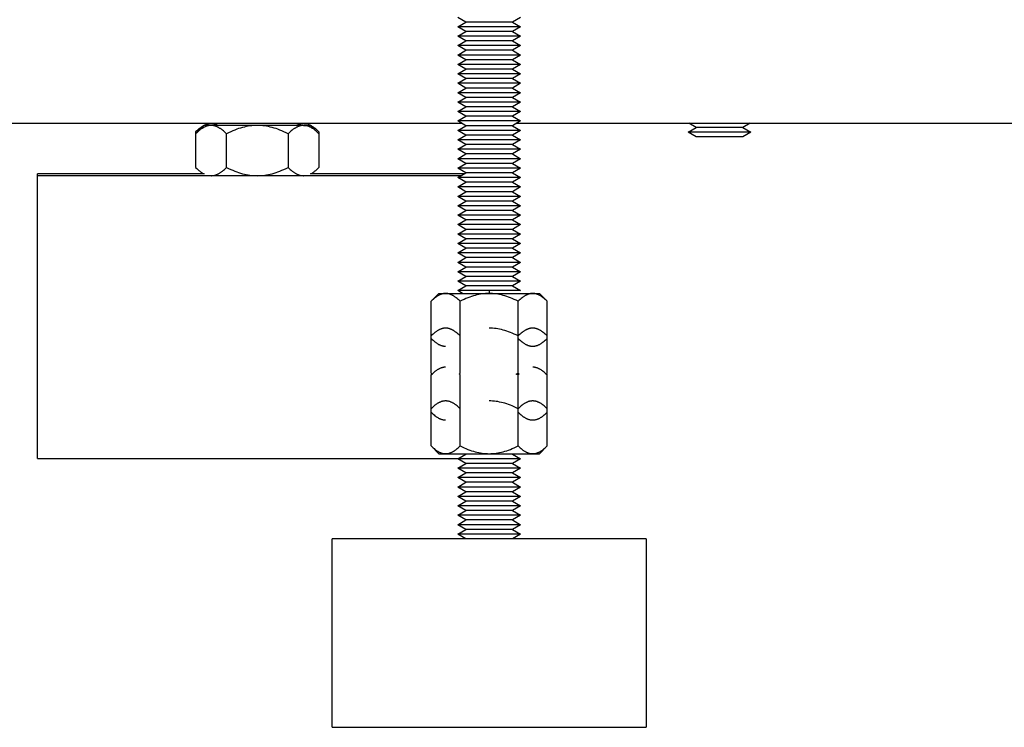
# Model space of a CAD drawing. Units: millimetres. Extents: x -1691 to 3976, y -17 to 5800.
# Drawn here: x 826 to 983, y 1983 to 2095 of the extents above; entities that cross this region are included whole.
import ezdxf

# ---------------------------------------------------------------- set-up
doc = ezdxf.new("R2010")
doc.units = ezdxf.units.MM
doc.layers.add('Make2D$Visible$Curves$0', color=7, linetype='Continuous', true_color=0xe6e6e6)
doc.layers.add('Make2D$Visible$Curves$3DCPCOLOR254', color=7, linetype='Continuous', true_color=0xd6d6d6)

msp = doc.modelspace()

# ---------------------------------------------------------------- linework, layer by layer
at = {"layer": 'Make2D$Visible$Curves$0', "color": 0}
for points in [[(897.15, 2095.01), (895.85, 2095.76)], [(895.85, 2094.26), (897.15, 2095.01)], [(900.85, 2095.01), (897.15, 2095.01)], [(904.55, 2095.01), (900.85, 2095.01)], [(905.85, 2095.76), (904.55, 2095.01)], [(904.55, 2095.01), (905.85, 2094.26)], [(897.15, 2093.51), (895.85, 2094.26)], [(900.85, 2094.26), (895.85, 2094.26)], [(895.85, 2092.76), (897.15, 2093.51)], [(900.85, 2093.51), (897.15, 2093.51)], [(905.85, 2094.26), (900.85, 2094.26)], [(904.55, 2093.51), (900.85, 2093.51)], [(905.85, 2094.26), (904.55, 2093.51)], [(904.55, 2093.51), (905.85, 2092.76)], [(897.15, 2092.01), (895.85, 2092.76)], [(900.85, 2092.76), (895.85, 2092.76)], [(895.85, 2091.26), (897.15, 2092.01)], [(900.85, 2092.01), (897.15, 2092.01)], [(905.85, 2092.76), (900.85, 2092.76)], [(904.55, 2092.01), (900.85, 2092.01)], [(905.85, 2092.76), (904.55, 2092.01)], [(904.55, 2092.01), (905.85, 2091.26)], [(897.15, 2090.51), (895.85, 2091.26)], [(900.85, 2091.26), (895.85, 2091.26)], [(895.85, 2089.76), (897.15, 2090.51)], [(900.85, 2090.51), (897.15, 2090.51)], [(905.85, 2091.26), (900.85, 2091.26)], [(904.55, 2090.51), (900.85, 2090.51)], [(905.85, 2091.26), (904.55, 2090.51)], [(904.55, 2090.51), (905.85, 2089.76)], [(897.15, 2089.01), (895.85, 2089.76)], [(900.85, 2089.76), (895.85, 2089.76)], [(895.85, 2088.26), (897.15, 2089.01)], [(900.85, 2089.01), (897.15, 2089.01)], [(905.85, 2089.76), (900.85, 2089.76)], [(904.55, 2089.01), (900.85, 2089.01)], [(905.85, 2089.76), (904.55, 2089.01)], [(904.55, 2089.01), (905.85, 2088.26)], [(897.15, 2087.51), (895.85, 2088.26)], [(900.85, 2088.26), (895.85, 2088.26)], [(895.85, 2086.76), (897.15, 2087.51)], [(900.85, 2087.51), (897.15, 2087.51)], [(905.85, 2088.26), (900.85, 2088.26)], [(904.55, 2087.51), (900.85, 2087.51)], [(905.85, 2088.26), (904.55, 2087.51)], [(904.55, 2087.51), (905.85, 2086.76)], [(897.15, 2086.01), (895.85, 2086.76)], [(900.85, 2086.76), (895.85, 2086.76)], [(895.85, 2085.26), (897.15, 2086.01)], [(900.85, 2086.01), (897.15, 2086.01)], [(905.85, 2086.76), (900.85, 2086.76)], [(904.55, 2086.01), (900.85, 2086.01)], [(905.85, 2086.76), (904.55, 2086.01)], [(904.55, 2086.01), (905.85, 2085.26)], [(897.15, 2084.51), (895.85, 2085.26)], [(900.85, 2085.26), (895.85, 2085.26)], [(895.85, 2083.76), (897.15, 2084.51)], [(900.85, 2084.51), (897.15, 2084.51)], [(905.85, 2085.26), (900.85, 2085.26)], [(904.55, 2084.51), (900.85, 2084.51)], [(905.85, 2085.26), (904.55, 2084.51)], [(904.55, 2084.51), (905.85, 2083.76)], [(897.15, 2083.01), (895.85, 2083.76)], [(900.85, 2083.76), (895.85, 2083.76)], [(895.85, 2082.26), (897.15, 2083.01)], [(900.85, 2083.01), (897.15, 2083.01)], [(905.85, 2083.76), (900.85, 2083.76)], [(904.55, 2083.01), (900.85, 2083.01)], [(905.85, 2083.76), (904.55, 2083.01)], [(904.55, 2083.01), (905.85, 2082.26)], [(897.15, 2081.51), (895.85, 2082.26)], [(900.85, 2082.26), (895.85, 2082.26)], [(895.85, 2080.76), (897.15, 2081.51)], [(900.85, 2081.51), (897.15, 2081.51)], [(905.85, 2082.26), (900.85, 2082.26)], [(904.55, 2081.51), (900.85, 2081.51)], [(905.85, 2082.26), (904.55, 2081.51)], [(904.55, 2081.51), (905.85, 2080.76)], [(897.15, 2080.01), (895.85, 2080.76)], [(900.85, 2080.76), (895.85, 2080.76)], [(895.85, 2079.26), (897.15, 2080.01)], [(897.15, 2078.51), (895.85, 2079.26)], [(900.85, 2079.26), (895.85, 2079.26)], [(900.85, 2080.01), (897.15, 2080.01)], [(905.85, 2080.76), (900.85, 2080.76)], [(904.55, 2080.01), (900.85, 2080.01)], [(905.85, 2079.26), (900.85, 2079.26)], [(905.85, 2080.76), (904.55, 2080.01)], [(904.55, 2080.01), (905.85, 2079.26)], [(905.85, 2079.26), (904.55, 2078.51)], [(895.85, 2077.76), (897.15, 2078.51)], [(897.15, 2077.01), (895.85, 2077.76)], [(900.85, 2077.76), (895.85, 2077.76)], [(900.85, 2078.51), (897.15, 2078.51)], [(904.55, 2078.51), (900.85, 2078.51)], [(905.85, 2077.76), (900.85, 2077.76)], [(904.55, 2078.51), (905.85, 2077.76)], [(905.85, 2077.76), (904.55, 2077.01)], [(895.85, 2076.26), (897.15, 2077.01)], [(897.15, 2075.51), (895.85, 2076.26)], [(900.85, 2076.26), (895.85, 2076.26)], [(900.85, 2077.01), (897.15, 2077.01)], [(904.55, 2077.01), (900.85, 2077.01)], [(905.85, 2076.26), (900.85, 2076.26)], [(904.55, 2077.01), (905.85, 2076.26)], [(905.85, 2076.26), (904.55, 2075.51)], [(895.85, 2074.76), (897.15, 2075.51)], [(897.15, 2074.01), (895.85, 2074.76)], [(900.85, 2074.76), (895.85, 2074.76)], [(900.85, 2075.51), (897.15, 2075.51)], [(904.55, 2075.51), (900.85, 2075.51)], [(905.85, 2074.76), (900.85, 2074.76)], [(904.55, 2075.51), (905.85, 2074.76)], [(905.85, 2074.76), (904.55, 2074.01)], [(895.85, 2073.26), (897.15, 2074.01)], [(897.15, 2072.51), (895.85, 2073.26)], [(900.85, 2073.26), (895.85, 2073.26)], [(900.85, 2074.01), (897.15, 2074.01)], [(904.55, 2074.01), (900.85, 2074.01)], [(905.85, 2073.26), (900.85, 2073.26)], [(904.55, 2074.01), (905.85, 2073.26)], [(905.85, 2073.26), (904.55, 2072.51)], [(895.85, 2071.76), (897.15, 2072.51)], [(897.15, 2071.01), (895.85, 2071.76)], [(900.85, 2071.76), (895.85, 2071.76)], [(900.85, 2072.51), (897.15, 2072.51)], [(904.55, 2072.51), (900.85, 2072.51)], [(905.85, 2071.76), (900.85, 2071.76)], [(904.55, 2072.51), (905.85, 2071.76)], [(905.85, 2071.76), (904.55, 2071.01)], [(895.85, 2070.26), (897.15, 2071.01)], [(900.85, 2070.26), (895.85, 2070.26)], [(897.15, 2069.51), (895.85, 2070.26)], [(900.85, 2071.01), (897.15, 2071.01)], [(904.55, 2071.01), (900.85, 2071.01)], [(905.85, 2070.26), (900.85, 2070.26)], [(904.55, 2071.01), (905.85, 2070.26)], [(905.85, 2070.26), (904.55, 2069.51)], [(895.85, 2068.76), (897.15, 2069.51)], [(900.85, 2068.76), (895.85, 2068.76)], [(897.15, 2068.01), (895.85, 2068.76)], [(900.85, 2069.51), (897.15, 2069.51)], [(904.55, 2069.51), (900.85, 2069.51)], [(905.85, 2068.76), (900.85, 2068.76)], [(904.55, 2069.51), (905.85, 2068.76)], [(905.85, 2068.76), (904.55, 2068.01)], [(895.85, 2067.26), (897.15, 2068.01)], [(900.85, 2067.26), (895.85, 2067.26)], [(897.15, 2066.51), (895.85, 2067.26)], [(900.85, 2068.01), (897.15, 2068.01)], [(904.55, 2068.01), (900.85, 2068.01)], [(905.85, 2067.26), (900.85, 2067.26)], [(904.55, 2068.01), (905.85, 2067.26)], [(905.85, 2067.26), (904.55, 2066.51)], [(895.85, 2065.76), (897.15, 2066.51)], [(900.85, 2065.76), (895.85, 2065.76)], [(897.15, 2065.01), (895.85, 2065.76)], [(900.85, 2066.51), (897.15, 2066.51)], [(904.55, 2066.51), (900.85, 2066.51)], [(905.85, 2065.76), (900.85, 2065.76)], [(904.55, 2066.51), (905.85, 2065.76)], [(905.85, 2065.76), (904.55, 2065.01)], [(895.85, 2064.26), (897.15, 2065.01)], [(900.85, 2064.26), (895.85, 2064.26)], [(897.15, 2063.51), (895.85, 2064.26)], [(900.85, 2065.01), (897.15, 2065.01)], [(904.55, 2065.01), (900.85, 2065.01)], [(905.85, 2064.26), (900.85, 2064.26)], [(904.55, 2065.01), (905.85, 2064.26)], [(905.85, 2064.26), (904.55, 2063.51)], [(895.85, 2062.76), (897.15, 2063.51)], [(900.85, 2062.76), (895.85, 2062.76)], [(897.15, 2062.01), (895.85, 2062.76)], [(895.85, 2061.26), (897.15, 2062.01)], [(900.85, 2063.51), (897.15, 2063.51)], [(900.85, 2062.01), (897.15, 2062.01)], [(904.55, 2063.51), (900.85, 2063.51)], [(905.85, 2062.76), (900.85, 2062.76)], [(904.55, 2062.01), (900.85, 2062.01)], [(904.55, 2063.51), (905.85, 2062.76)], [(905.85, 2062.76), (904.55, 2062.01)], [(904.55, 2062.01), (905.85, 2061.26)], [(900.85, 2061.26), (895.85, 2061.26)], [(897.15, 2060.51), (895.85, 2061.26)], [(895.85, 2059.76), (897.15, 2060.51)], [(900.85, 2060.51), (897.15, 2060.51)], [(905.85, 2061.26), (900.85, 2061.26)], [(904.55, 2060.51), (900.85, 2060.51)], [(905.85, 2061.26), (904.55, 2060.51)], [(904.55, 2060.51), (905.85, 2059.76)], [(900.85, 2059.76), (895.85, 2059.76)], [(897.15, 2059.01), (895.85, 2059.76)], [(895.85, 2058.26), (897.15, 2059.01)], [(900.85, 2059.01), (897.15, 2059.01)], [(905.85, 2059.76), (900.85, 2059.76)], [(904.55, 2059.01), (900.85, 2059.01)], [(905.85, 2059.76), (904.55, 2059.01)], [(904.55, 2059.01), (905.85, 2058.26)], [(900.85, 2058.26), (895.85, 2058.26)], [(897.15, 2057.51), (895.85, 2058.26)], [(895.85, 2056.76), (897.15, 2057.51)], [(900.85, 2057.51), (897.15, 2057.51)], [(905.85, 2058.26), (900.85, 2058.26)], [(904.55, 2057.51), (900.85, 2057.51)], [(905.85, 2058.26), (904.55, 2057.51)], [(904.55, 2057.51), (905.85, 2056.76)], [(900.85, 2056.76), (895.85, 2056.76)], [(897.15, 2056.01), (895.85, 2056.76)], [(895.85, 2055.26), (897.15, 2056.01)], [(900.85, 2056.01), (897.15, 2056.01)], [(905.85, 2056.76), (900.85, 2056.76)], [(904.55, 2056.01), (900.85, 2056.01)], [(905.85, 2056.76), (904.55, 2056.01)], [(904.55, 2056.01), (905.85, 2055.26)], [(900.85, 2055.26), (895.85, 2055.26)], [(897.15, 2054.51), (895.85, 2055.26)], [(895.85, 2053.76), (897.15, 2054.51)], [(900.85, 2054.51), (897.15, 2054.51)], [(905.85, 2055.26), (900.85, 2055.26)], [(904.55, 2054.51), (900.85, 2054.51)], [(905.85, 2055.26), (904.55, 2054.51)], [(904.55, 2054.51), (905.85, 2053.76)], [(900.85, 2053.76), (895.85, 2053.76)], [(897.15, 2053.01), (895.85, 2053.76)], [(895.85, 2052.26), (897.15, 2053.01)], [(900.85, 2053.01), (897.15, 2053.01)], [(905.85, 2053.76), (900.85, 2053.76)], [(904.55, 2053.01), (900.85, 2053.01)], [(905.85, 2053.76), (904.55, 2053.01)], [(904.55, 2053.01), (905.85, 2052.26)], [(891.61, 2050.57), (892.85, 2051.81)], [(893.92, 2051.81), (893.85, 2051.81), (893.78, 2051.8), (893.71, 2051.8), (893.64, 2051.79), (893.57, 2051.78), (893.51, 2051.77), (893.44, 2051.75), (893.37, 2051.73), (893.3, 2051.71), (893.23, 2051.69), (893.16, 2051.66), (893.09, 2051.64), (893.02, 2051.61), (892.95, 2051.58), (892.88, 2051.54), (892.81, 2051.5), (892.74, 2051.47), (892.67, 2051.42), (892.59, 2051.38), (892.52, 2051.33), (892.45, 2051.28), (892.38, 2051.23), (892.3, 2051.18), (892.23, 2051.12), (892.08, 2051), (891.93, 2050.87), (891.77, 2050.73), (891.61, 2050.57)], [(892.85, 2051.81), (893.92, 2051.81)], [(893.92, 2051.81), (900.85, 2051.81)], [(896.23, 2050.57), (896.07, 2050.73), (895.92, 2050.87), (895.76, 2051), (895.61, 2051.12), (895.54, 2051.18), (895.46, 2051.23), (895.39, 2051.28), (895.32, 2051.33), (895.25, 2051.38), (895.18, 2051.42), (895.1, 2051.47), (895.03, 2051.5), (894.96, 2051.54), (894.89, 2051.58), (894.82, 2051.61), (894.75, 2051.64), (894.68, 2051.66), (894.61, 2051.69), (894.54, 2051.71), (894.47, 2051.73), (894.4, 2051.75), (894.34, 2051.77), (894.27, 2051.78), (894.2, 2051.79), (894.13, 2051.8), (894.06, 2051.8), (893.99, 2051.81), (893.92, 2051.81)], [(896.63, 2051.81), (895.85, 2052.26)], [(900.85, 2052.26), (895.85, 2052.26)], [(900.85, 2051.81), (900.57, 2051.8), (900.29, 2051.79), (900.02, 2051.77), (899.74, 2051.73), (899.46, 2051.69), (899.19, 2051.64), (898.91, 2051.58), (898.62, 2051.5), (898.34, 2051.42), (898.05, 2051.33), (897.76, 2051.23), (897.46, 2051.12), (897.16, 2051), (896.86, 2050.87), (896.55, 2050.73), (896.23, 2050.57)], [(905.85, 2052.26), (900.85, 2052.26)], [(900.85, 2052.26), (900.85, 2051.81)], [(900.85, 2051.81), (907.78, 2051.81)], [(905.47, 2050.57), (905.15, 2050.73), (904.84, 2050.87), (904.53, 2051), (904.23, 2051.12), (903.94, 2051.23), (903.65, 2051.33), (903.36, 2051.42), (903.07, 2051.5), (902.79, 2051.58), (902.51, 2051.64), (902.23, 2051.69), (901.96, 2051.73), (901.68, 2051.77), (901.4, 2051.79), (901.13, 2051.8), (900.85, 2051.81)], [(907.78, 2051.81), (907.71, 2051.81), (907.64, 2051.8), (907.57, 2051.8), (907.5, 2051.79), (907.43, 2051.78), (907.36, 2051.77), (907.29, 2051.75), (907.22, 2051.73), (907.15, 2051.71), (907.08, 2051.69), (907.01, 2051.66), (906.95, 2051.64), (906.88, 2051.61), (906.81, 2051.58), (906.73, 2051.54), (906.66, 2051.5), (906.59, 2051.47), (906.52, 2051.42), (906.45, 2051.38), (906.38, 2051.33), (906.31, 2051.28), (906.23, 2051.23), (906.16, 2051.18), (906.08, 2051.12), (905.93, 2051), (905.78, 2050.87), (905.63, 2050.73), (905.47, 2050.57)], [(907.78, 2051.81), (908.85, 2051.81)], [(910.09, 2050.57), (909.93, 2050.73), (909.77, 2050.87), (909.62, 2051), (909.47, 2051.12), (909.39, 2051.18), (909.32, 2051.23), (909.25, 2051.28), (909.18, 2051.33), (909.1, 2051.38), (909.03, 2051.42), (908.96, 2051.47), (908.89, 2051.5), (908.82, 2051.54), (908.75, 2051.58), (908.68, 2051.61), (908.61, 2051.64), (908.54, 2051.66), (908.47, 2051.69), (908.4, 2051.71), (908.33, 2051.73), (908.26, 2051.75), (908.19, 2051.77), (908.12, 2051.78), (908.05, 2051.79), (907.98, 2051.8), (907.92, 2051.8), (907.85, 2051.81), (907.78, 2051.81)], [(908.85, 2051.81), (910.09, 2050.57)], [(891.61, 2044.65), (891.61, 2050.57)], [(896.23, 2045.06), (896.23, 2050.57)], [(905.47, 2045.06), (905.47, 2050.57)], [(910.09, 2045.06), (910.09, 2050.57)], [(893.92, 2046.29), (893.85, 2046.29), (893.78, 2046.29), (893.71, 2046.28), (893.64, 2046.27), (893.57, 2046.26), (893.51, 2046.25), (893.44, 2046.23), (893.37, 2046.22), (893.3, 2046.2), (893.23, 2046.17), (893.16, 2046.15), (893.09, 2046.12), (893.02, 2046.09), (892.95, 2046.06), (892.88, 2046.03), (892.81, 2045.99), (892.74, 2045.95), (892.67, 2045.91), (892.59, 2045.86), (892.52, 2045.82), (892.45, 2045.77), (892.38, 2045.72), (892.3, 2045.66), (892.23, 2045.61), (892.08, 2045.49), (891.93, 2045.35), (891.77, 2045.21), (891.61, 2045.06)], [(896.23, 2045.06), (896.07, 2045.21), (895.92, 2045.35), (895.76, 2045.49), (895.61, 2045.61), (895.54, 2045.66), (895.46, 2045.72), (895.39, 2045.77), (895.32, 2045.82), (895.25, 2045.86), (895.18, 2045.91), (895.1, 2045.95), (895.03, 2045.99), (894.96, 2046.03), (894.89, 2046.06), (894.82, 2046.09), (894.75, 2046.12), (894.68, 2046.15), (894.61, 2046.17), (894.54, 2046.2), (894.47, 2046.22), (894.4, 2046.23), (894.34, 2046.25), (894.27, 2046.26), (894.2, 2046.27), (894.13, 2046.28), (894.06, 2046.29), (893.99, 2046.29), (893.92, 2046.29)], [(896.23, 2039.13), (896.23, 2045.06)], [(905.47, 2045.06), (905.15, 2045.21), (904.84, 2045.35), (904.53, 2045.49), (904.23, 2045.61), (903.94, 2045.72), (903.65, 2045.82), (903.36, 2045.91), (903.07, 2045.99), (902.79, 2046.06), (902.51, 2046.12), (902.23, 2046.17), (901.96, 2046.22), (901.68, 2046.25), (901.4, 2046.27), (901.13, 2046.29), (900.85, 2046.29)], [(907.78, 2046.29), (907.71, 2046.29), (907.64, 2046.29), (907.57, 2046.28), (907.5, 2046.27), (907.43, 2046.26), (907.36, 2046.25), (907.29, 2046.23), (907.22, 2046.22), (907.15, 2046.2), (907.08, 2046.17), (907.01, 2046.15), (906.95, 2046.12), (906.88, 2046.09), (906.81, 2046.06), (906.73, 2046.03), (906.66, 2045.99), (906.59, 2045.95), (906.52, 2045.91), (906.45, 2045.86), (906.38, 2045.82), (906.31, 2045.77), (906.23, 2045.72), (906.16, 2045.66), (906.08, 2045.61), (905.93, 2045.49), (905.78, 2045.35), (905.63, 2045.21), (905.47, 2045.06)], [(905.47, 2039.13), (905.47, 2045.06)], [(910.09, 2045.06), (909.93, 2045.21), (909.77, 2045.35), (909.62, 2045.49), (909.47, 2045.61), (909.39, 2045.66), (909.32, 2045.72), (909.25, 2045.77), (909.18, 2045.82), (909.1, 2045.86), (909.03, 2045.91), (908.96, 2045.95), (908.89, 2045.99), (908.82, 2046.03), (908.75, 2046.06), (908.68, 2046.09), (908.61, 2046.12), (908.54, 2046.15), (908.47, 2046.17), (908.4, 2046.2), (908.33, 2046.22), (908.26, 2046.23), (908.19, 2046.25), (908.12, 2046.26), (908.05, 2046.27), (907.98, 2046.28), (907.92, 2046.29), (907.85, 2046.29), (907.78, 2046.29)], [(910.09, 2039.13), (910.09, 2045.06)], [(891.61, 2039.13), (891.61, 2044.65)], [(891.61, 2044.65), (891.77, 2044.49), (891.93, 2044.35), (892.08, 2044.22), (892.23, 2044.09), (892.3, 2044.04), (892.38, 2043.98), (892.45, 2043.93), (892.52, 2043.88), (892.59, 2043.84), (892.67, 2043.79), (892.74, 2043.75), (892.81, 2043.71), (892.88, 2043.68), (892.95, 2043.64), (893.02, 2043.61), (893.09, 2043.58), (893.16, 2043.55), (893.23, 2043.53), (893.3, 2043.5), (893.37, 2043.48), (893.44, 2043.47), (893.51, 2043.45), (893.57, 2043.44), (893.64, 2043.43), (893.71, 2043.42), (893.78, 2043.41), (893.85, 2043.41), (893.92, 2043.41)], [(905.47, 2044.65), (905.63, 2044.49), (905.78, 2044.35), (905.93, 2044.22), (906.08, 2044.09), (906.16, 2044.04), (906.23, 2043.98), (906.31, 2043.93), (906.38, 2043.88), (906.45, 2043.84), (906.52, 2043.79), (906.59, 2043.75), (906.66, 2043.71), (906.73, 2043.68), (906.81, 2043.64), (906.88, 2043.61), (906.95, 2043.58), (907.01, 2043.55), (907.08, 2043.53), (907.15, 2043.5), (907.22, 2043.48), (907.29, 2043.47), (907.36, 2043.45), (907.43, 2043.44), (907.5, 2043.43), (907.57, 2043.42), (907.64, 2043.41), (907.71, 2043.41), (907.78, 2043.41)], [(907.78, 2043.41), (907.85, 2043.41), (907.92, 2043.41), (907.98, 2043.42), (908.05, 2043.43), (908.12, 2043.44), (908.19, 2043.45), (908.26, 2043.47), (908.33, 2043.48), (908.4, 2043.5), (908.47, 2043.53), (908.54, 2043.55), (908.61, 2043.58), (908.68, 2043.61), (908.75, 2043.64), (908.82, 2043.68), (908.89, 2043.71), (908.96, 2043.75), (909.03, 2043.79), (909.1, 2043.84), (909.18, 2043.88), (909.25, 2043.93), (909.32, 2043.98), (909.39, 2044.04), (909.47, 2044.09), (909.62, 2044.22), (909.77, 2044.35), (909.93, 2044.49), (910.09, 2044.65)], [(893.92, 2040.07), (893.85, 2040.07), (893.78, 2040.06), (893.71, 2040.06), (893.64, 2040.05), (893.57, 2040.04), (893.51, 2040.02), (893.44, 2040.01), (893.37, 2039.99), (893.3, 2039.97), (893.23, 2039.95), (893.16, 2039.92), (893.09, 2039.9), (893.02, 2039.87), (892.95, 2039.83), (892.88, 2039.8), (892.81, 2039.76), (892.74, 2039.72), (892.67, 2039.68), (892.59, 2039.64), (892.52, 2039.59), (892.45, 2039.54), (892.38, 2039.49), (892.3, 2039.44), (892.23, 2039.38), (892.08, 2039.26), (891.93, 2039.13), (891.77, 2038.98), (891.61, 2038.83)], [(891.61, 2039.13), (891.77, 2038.98)], [(891.61, 2038.83), (891.76, 2038.98)], [(891.61, 2033.47), (891.61, 2038.83)], [(896.08, 2038.98), (896.23, 2039.13)], [(896.23, 2038.83), (896.08, 2038.98)], [(896.23, 2033.47), (896.23, 2038.83)], [(905.16, 2038.98), (905.47, 2039.13)], [(905.47, 2038.83), (905.16, 2038.98)], [(905.47, 2039.13), (905.62, 2038.98)], [(905.62, 2038.98), (905.47, 2038.83)], [(905.47, 2033.47), (905.47, 2038.83)], [(910.09, 2038.83), (909.93, 2038.98), (909.77, 2039.13), (909.62, 2039.26), (909.47, 2039.38), (909.39, 2039.44), (909.32, 2039.49), (909.25, 2039.54), (909.18, 2039.59), (909.1, 2039.64), (909.03, 2039.68), (908.96, 2039.72), (908.89, 2039.76), (908.82, 2039.8), (908.75, 2039.83), (908.68, 2039.87), (908.61, 2039.9), (908.54, 2039.92), (908.47, 2039.95), (908.4, 2039.97), (908.33, 2039.99), (908.26, 2040.01), (908.19, 2040.02), (908.12, 2040.04), (908.05, 2040.05), (907.98, 2040.06), (907.92, 2040.06), (907.85, 2040.07), (907.78, 2040.07)], [(909.93, 2038.98), (910.09, 2039.13)], [(909.93, 2038.98), (910.09, 2038.83)], [(910.09, 2033.47), (910.09, 2038.83)], [(893.92, 2034.7), (893.85, 2034.7), (893.78, 2034.7), (893.71, 2034.69), (893.64, 2034.69), (893.57, 2034.67), (893.51, 2034.66), (893.44, 2034.65), (893.37, 2034.63), (893.3, 2034.61), (893.23, 2034.59), (893.16, 2034.56), (893.09, 2034.53), (893.02, 2034.5), (892.95, 2034.47), (892.88, 2034.44), (892.81, 2034.4), (892.74, 2034.36), (892.67, 2034.32), (892.59, 2034.28), (892.52, 2034.23), (892.45, 2034.18), (892.38, 2034.13), (892.3, 2034.07), (892.23, 2034.02), (892.08, 2033.9), (891.93, 2033.76), (891.77, 2033.62), (891.61, 2033.47)], [(896.23, 2033.47), (896.07, 2033.62), (895.92, 2033.76), (895.76, 2033.9), (895.61, 2034.02), (895.54, 2034.07), (895.46, 2034.13), (895.39, 2034.18), (895.32, 2034.23), (895.25, 2034.28), (895.18, 2034.32), (895.1, 2034.36), (895.03, 2034.4), (894.96, 2034.44), (894.89, 2034.47), (894.82, 2034.5), (894.75, 2034.53), (894.68, 2034.56), (894.61, 2034.59), (894.54, 2034.61), (894.47, 2034.63), (894.4, 2034.65), (894.34, 2034.66), (894.27, 2034.67), (894.2, 2034.69), (894.13, 2034.69), (894.06, 2034.7), (893.99, 2034.7), (893.92, 2034.7)], [(905.47, 2033.47), (905.15, 2033.62), (904.84, 2033.76), (904.53, 2033.9), (904.23, 2034.02), (903.94, 2034.13), (903.65, 2034.23), (903.36, 2034.32), (903.07, 2034.4), (902.79, 2034.47), (902.51, 2034.53), (902.23, 2034.59), (901.96, 2034.63), (901.68, 2034.66), (901.4, 2034.69), (901.13, 2034.7), (900.85, 2034.7)], [(907.78, 2034.7), (907.71, 2034.7), (907.64, 2034.7), (907.57, 2034.69), (907.5, 2034.69), (907.43, 2034.67), (907.36, 2034.66), (907.29, 2034.65), (907.22, 2034.63), (907.15, 2034.61), (907.08, 2034.59), (907.01, 2034.56), (906.95, 2034.53), (906.88, 2034.5), (906.81, 2034.47), (906.73, 2034.44), (906.66, 2034.4), (906.59, 2034.36), (906.52, 2034.32), (906.45, 2034.28), (906.38, 2034.23), (906.31, 2034.18), (906.23, 2034.13), (906.16, 2034.07), (906.08, 2034.02), (905.93, 2033.9), (905.78, 2033.76), (905.63, 2033.62), (905.47, 2033.47)], [(910.09, 2033.47), (909.93, 2033.62), (909.77, 2033.76), (909.62, 2033.9), (909.47, 2034.02), (909.39, 2034.07), (909.32, 2034.13), (909.25, 2034.18), (909.18, 2034.23), (909.1, 2034.28), (909.03, 2034.32), (908.96, 2034.36), (908.89, 2034.4), (908.82, 2034.44), (908.75, 2034.47), (908.68, 2034.5), (908.61, 2034.53), (908.54, 2034.56), (908.47, 2034.59), (908.4, 2034.61), (908.33, 2034.63), (908.26, 2034.65), (908.19, 2034.66), (908.12, 2034.67), (908.05, 2034.69), (907.98, 2034.69), (907.92, 2034.7), (907.85, 2034.7), (907.78, 2034.7)], [(891.61, 2027.54), (891.61, 2033.47)], [(891.61, 2032.9), (891.77, 2032.75), (891.93, 2032.61), (892.08, 2032.47), (892.23, 2032.35), (892.3, 2032.3), (892.38, 2032.24), (892.45, 2032.19), (892.52, 2032.14), (892.59, 2032.1), (892.67, 2032.05), (892.74, 2032.01), (892.81, 2031.97), (892.88, 2031.93), (892.95, 2031.9), (893.02, 2031.87), (893.09, 2031.84), (893.16, 2031.81), (893.23, 2031.79), (893.3, 2031.76), (893.37, 2031.74), (893.44, 2031.73), (893.51, 2031.71), (893.57, 2031.7), (893.64, 2031.69), (893.71, 2031.68), (893.78, 2031.67), (893.85, 2031.67), (893.92, 2031.67)], [(896.23, 2027.54), (896.23, 2033.47)], [(905.47, 2027.54), (905.47, 2033.47)], [(905.47, 2032.9), (905.63, 2032.75), (905.78, 2032.61), (905.93, 2032.47), (906.08, 2032.35), (906.16, 2032.3), (906.23, 2032.24), (906.31, 2032.19), (906.38, 2032.14), (906.45, 2032.1), (906.52, 2032.05), (906.59, 2032.01), (906.66, 2031.97), (906.73, 2031.93), (906.81, 2031.9), (906.88, 2031.87), (906.95, 2031.84), (907.01, 2031.81), (907.08, 2031.79), (907.15, 2031.76), (907.22, 2031.74), (907.29, 2031.73), (907.36, 2031.71), (907.43, 2031.7), (907.5, 2031.69), (907.57, 2031.68), (907.64, 2031.67), (907.71, 2031.67), (907.78, 2031.67)], [(907.78, 2031.67), (907.85, 2031.67), (907.92, 2031.67), (907.98, 2031.68), (908.05, 2031.69), (908.12, 2031.7), (908.19, 2031.71), (908.26, 2031.73), (908.33, 2031.74), (908.4, 2031.76), (908.47, 2031.79), (908.54, 2031.81), (908.61, 2031.84), (908.68, 2031.87), (908.75, 2031.9), (908.82, 2031.93), (908.89, 2031.97), (908.96, 2032.01), (909.03, 2032.05), (909.1, 2032.1), (909.18, 2032.14), (909.25, 2032.19), (909.32, 2032.24), (909.39, 2032.3), (909.47, 2032.35), (909.62, 2032.47), (909.77, 2032.61), (909.93, 2032.75), (910.09, 2032.9)], [(910.09, 2027.54), (910.09, 2033.47)], [(892.85, 2026.3), (891.61, 2027.54)], [(891.61, 2027.54), (891.77, 2027.39), (891.93, 2027.24), (892.08, 2027.11), (892.23, 2026.99), (892.3, 2026.93), (892.38, 2026.88), (892.45, 2026.83), (892.52, 2026.78), (892.59, 2026.73), (892.67, 2026.69), (892.74, 2026.65), (892.81, 2026.61), (892.88, 2026.57), (892.95, 2026.54), (893.02, 2026.5), (893.09, 2026.48), (893.16, 2026.45), (893.23, 2026.42), (893.3, 2026.4), (893.37, 2026.38), (893.44, 2026.36), (893.51, 2026.35), (893.57, 2026.33), (893.64, 2026.32), (893.71, 2026.31), (893.78, 2026.31), (893.85, 2026.31), (893.92, 2026.3)], [(893.92, 2026.3), (893.99, 2026.31), (894.06, 2026.31), (894.13, 2026.31), (894.2, 2026.32), (894.27, 2026.33), (894.34, 2026.35), (894.4, 2026.36), (894.47, 2026.38), (894.54, 2026.4), (894.61, 2026.42), (894.68, 2026.45), (894.75, 2026.48), (894.82, 2026.5), (894.89, 2026.54), (894.96, 2026.57), (895.03, 2026.61), (895.1, 2026.65), (895.18, 2026.69), (895.25, 2026.73), (895.32, 2026.78), (895.39, 2026.83), (895.46, 2026.88), (895.54, 2026.93), (895.61, 2026.99), (895.76, 2027.11), (895.92, 2027.24), (896.07, 2027.39), (896.23, 2027.54)], [(896.23, 2027.54), (896.55, 2027.39), (896.86, 2027.24), (897.16, 2027.11), (897.46, 2026.99), (897.76, 2026.88), (898.05, 2026.78), (898.34, 2026.69), (898.62, 2026.61), (898.91, 2026.54), (899.19, 2026.48), (899.46, 2026.42), (899.74, 2026.38), (900.02, 2026.35), (900.29, 2026.32), (900.57, 2026.31), (900.85, 2026.3)], [(900.85, 2026.3), (901.13, 2026.31), (901.4, 2026.32), (901.68, 2026.35), (901.96, 2026.38), (902.23, 2026.42), (902.51, 2026.48), (902.79, 2026.54), (903.07, 2026.61), (903.36, 2026.69), (903.65, 2026.78), (903.94, 2026.88), (904.23, 2026.99), (904.53, 2027.11), (904.84, 2027.24), (905.15, 2027.39), (905.47, 2027.54)], [(905.47, 2027.54), (905.63, 2027.39), (905.78, 2027.24), (905.93, 2027.11), (906.08, 2026.99), (906.16, 2026.93), (906.23, 2026.88), (906.31, 2026.83), (906.38, 2026.78), (906.45, 2026.73), (906.52, 2026.69), (906.59, 2026.65), (906.66, 2026.61), (906.73, 2026.57), (906.81, 2026.54), (906.88, 2026.5), (906.95, 2026.48), (907.01, 2026.45), (907.08, 2026.42), (907.15, 2026.4), (907.22, 2026.38), (907.29, 2026.36), (907.36, 2026.35), (907.43, 2026.33), (907.5, 2026.32), (907.57, 2026.31), (907.64, 2026.31), (907.71, 2026.31), (907.78, 2026.3)], [(907.78, 2026.3), (907.85, 2026.31), (907.92, 2026.31), (907.98, 2026.31), (908.05, 2026.32), (908.12, 2026.33), (908.19, 2026.35), (908.26, 2026.36), (908.33, 2026.38), (908.4, 2026.4), (908.47, 2026.42), (908.54, 2026.45), (908.61, 2026.48), (908.68, 2026.5), (908.75, 2026.54), (908.82, 2026.57), (908.89, 2026.61), (908.96, 2026.65), (909.03, 2026.69), (909.1, 2026.73), (909.18, 2026.78), (909.25, 2026.83), (909.32, 2026.88), (909.39, 2026.93), (909.47, 2026.99), (909.62, 2027.11), (909.77, 2027.24), (909.93, 2027.39), (910.09, 2027.54)], [(910.09, 2027.54), (908.85, 2026.3)], [(892.85, 2026.3), (893.92, 2026.3)], [(893.92, 2026.3), (900.85, 2026.3)], [(895.85, 2025.5), (897.15, 2026.25)], [(900.85, 2026.25), (897.15, 2026.25)], [(900.85, 2026.3), (907.78, 2026.3)], [(900.85, 2026.3), (900.85, 2026.25)], [(904.55, 2026.25), (900.85, 2026.25)], [(904.64, 2026.3), (904.55, 2026.25)], [(904.55, 2026.25), (905.85, 2025.5)], [(907.78, 2026.3), (908.85, 2026.3)], [(897.15, 2024.75), (895.85, 2025.5)], [(900.85, 2025.5), (895.85, 2025.5)], [(895.85, 2024), (897.15, 2024.75)], [(900.85, 2024.75), (897.15, 2024.75)], [(905.85, 2025.5), (900.85, 2025.5)], [(904.55, 2024.75), (900.85, 2024.75)], [(905.85, 2025.5), (904.55, 2024.75)], [(904.55, 2024.75), (905.85, 2024)], [(897.15, 2023.25), (895.85, 2024)], [(900.85, 2024), (895.85, 2024)], [(895.85, 2022.5), (897.15, 2023.25)], [(900.85, 2023.25), (897.15, 2023.25)], [(905.85, 2024), (900.85, 2024)], [(904.55, 2023.25), (900.85, 2023.25)], [(905.85, 2024), (904.55, 2023.25)], [(904.55, 2023.25), (905.85, 2022.5)], [(897.15, 2021.75), (895.85, 2022.5)], [(900.85, 2022.5), (895.85, 2022.5)], [(895.85, 2021), (897.15, 2021.75)], [(900.85, 2021.75), (897.15, 2021.75)], [(905.85, 2022.5), (900.85, 2022.5)], [(904.55, 2021.75), (900.85, 2021.75)], [(905.85, 2022.5), (904.55, 2021.75)], [(904.55, 2021.75), (905.85, 2021)], [(897.15, 2020.25), (895.85, 2021)], [(900.85, 2021), (895.85, 2021)], [(895.85, 2019.5), (897.15, 2020.25)], [(900.85, 2020.25), (897.15, 2020.25)], [(905.85, 2021), (900.85, 2021)], [(904.55, 2020.25), (900.85, 2020.25)], [(905.85, 2021), (904.55, 2020.25)], [(904.55, 2020.25), (905.85, 2019.5)], [(897.15, 2018.75), (895.85, 2019.5)], [(900.85, 2019.5), (895.85, 2019.5)], [(895.85, 2018), (897.15, 2018.75)], [(900.85, 2018.75), (897.15, 2018.75)], [(905.85, 2019.5), (900.85, 2019.5)], [(904.55, 2018.75), (900.85, 2018.75)], [(905.85, 2019.5), (904.55, 2018.75)], [(904.55, 2018.75), (905.85, 2018)], [(897.15, 2017.25), (895.85, 2018)], [(900.85, 2018), (895.85, 2018)], [(895.85, 2016.5), (897.15, 2017.25)], [(900.85, 2017.25), (897.15, 2017.25)], [(905.85, 2018), (900.85, 2018)], [(904.55, 2017.25), (900.85, 2017.25)], [(905.85, 2018), (904.55, 2017.25)], [(904.55, 2017.25), (905.85, 2016.5)], [(897.15, 2015.75), (895.85, 2016.5)], [(900.85, 2016.5), (895.85, 2016.5)], [(895.85, 2015), (897.15, 2015.75)], [(900.85, 2015.75), (897.15, 2015.75)], [(905.85, 2016.5), (900.85, 2016.5)], [(904.55, 2015.75), (900.85, 2015.75)], [(905.85, 2016.5), (904.55, 2015.75)], [(904.55, 2015.75), (905.85, 2015)], [(897.15, 2014.25), (895.85, 2015)], [(900.85, 2015), (895.85, 2015)], [(895.85, 2013.5), (897.15, 2014.25)], [(897.15, 2012.75), (895.85, 2013.5)], [(900.85, 2013.5), (895.85, 2013.5)], [(900.85, 2014.25), (897.15, 2014.25)], [(905.85, 2015), (900.85, 2015)], [(904.55, 2014.25), (900.85, 2014.25)], [(905.85, 2013.5), (900.85, 2013.5)], [(905.85, 2015), (904.55, 2014.25)], [(904.55, 2014.25), (905.85, 2013.5)], [(905.85, 2013.5), (904.55, 2012.75)]]:
    msp.add_lwpolyline(points, dxfattribs=at)
at = {"layer": 'Make2D$Visible$Curves$0'}
for points in [[(0, 2078.91), (896.46, 2078.91)], [(905.24, 2078.91), (1580, 2078.91)], [(925.85, 2012.75), (875.85, 2012.75)], [(875.85, 1982.75), (875.85, 2012.75)], [(925.85, 2012.75), (925.85, 1982.75)], [(875.85, 1982.75), (925.85, 1982.75)]]:
    msp.add_lwpolyline(points, dxfattribs=at)
at = {"layer": 'Make2D$Visible$Curves$3DCPCOLOR254', "color": 0}
for points in [[(855.46, 2078.55), (854.14, 2077.23)], [(856.59, 2078.55), (856.52, 2078.55), (856.45, 2078.54), (856.37, 2078.54), (856.3, 2078.53), (856.23, 2078.52), (856.15, 2078.5), (856.08, 2078.49), (856.01, 2078.47), (855.93, 2078.45), (855.86, 2078.42), (855.78, 2078.4), (855.71, 2078.37), (855.64, 2078.34), (855.56, 2078.3), (855.49, 2078.27), (855.41, 2078.23), (855.34, 2078.19), (855.26, 2078.14), (855.18, 2078.09), (855.11, 2078.05), (855.03, 2077.99), (854.95, 2077.94), (854.88, 2077.88), (854.8, 2077.82), (854.64, 2077.69), (854.47, 2077.55), (854.31, 2077.4), (854.14, 2077.23)], [(855.43, 2078.53), (855.36, 2078.48), (855.28, 2078.44), (855.2, 2078.39), (855.12, 2078.34), (855.04, 2078.29), (854.97, 2078.24), (854.89, 2078.18), (854.81, 2078.12), (854.73, 2078.05), (854.64, 2077.99), (854.48, 2077.84), (854.31, 2077.69), (854.14, 2077.52)], [(856.59, 2078.55), (855.46, 2078.55)], [(856.59, 2078.84), (856.52, 2078.84), (856.46, 2078.83), (856.39, 2078.83), (856.32, 2078.82), (856.25, 2078.81), (856.18, 2078.8), (856.11, 2078.78), (856.04, 2078.77), (855.97, 2078.75), (855.9, 2078.73), (855.83, 2078.7), (855.76, 2078.68), (855.69, 2078.65), (855.62, 2078.62), (855.55, 2078.58), (855.48, 2078.55)], [(857.71, 2078.55), (857.64, 2078.58), (857.57, 2078.62), (857.5, 2078.65), (857.43, 2078.68), (857.36, 2078.7), (857.29, 2078.73), (857.22, 2078.75), (857.15, 2078.77), (857.08, 2078.78), (857.01, 2078.8), (856.94, 2078.81), (856.87, 2078.82), (856.8, 2078.83), (856.73, 2078.83), (856.66, 2078.84), (856.59, 2078.84)], [(863.96, 2078.55), (856.59, 2078.55)], [(859.05, 2077.23), (858.88, 2077.4), (858.71, 2077.55), (858.55, 2077.69), (858.39, 2077.82), (858.31, 2077.88), (858.24, 2077.94), (858.16, 2077.99), (858.08, 2078.05), (858, 2078.09), (857.93, 2078.14), (857.85, 2078.19), (857.78, 2078.23), (857.7, 2078.27), (857.63, 2078.3), (857.55, 2078.34), (857.48, 2078.37), (857.4, 2078.4), (857.33, 2078.42), (857.26, 2078.45), (857.18, 2078.47), (857.11, 2078.49), (857.04, 2078.5), (856.96, 2078.52), (856.89, 2078.53), (856.82, 2078.54), (856.74, 2078.54), (856.67, 2078.55), (856.59, 2078.55)], [(863.96, 2078.55), (863.66, 2078.54), (863.37, 2078.53), (863.07, 2078.5), (862.78, 2078.47), (862.48, 2078.42), (862.19, 2078.37), (861.89, 2078.3), (861.59, 2078.23), (861.29, 2078.14), (860.98, 2078.05), (860.67, 2077.94), (860.36, 2077.82), (860.04, 2077.69), (859.72, 2077.55), (859.39, 2077.4), (859.05, 2077.23)], [(871.32, 2078.55), (863.96, 2078.55)], [(868.86, 2077.23), (868.53, 2077.4), (868.19, 2077.55), (867.87, 2077.69), (867.55, 2077.82), (867.24, 2077.94), (866.93, 2078.05), (866.62, 2078.14), (866.32, 2078.23), (866.02, 2078.3), (865.72, 2078.37), (865.43, 2078.42), (865.13, 2078.47), (864.84, 2078.5), (864.54, 2078.53), (864.25, 2078.54), (863.96, 2078.55)], [(871.32, 2078.55), (871.24, 2078.55), (871.17, 2078.54), (871.1, 2078.54), (871.02, 2078.53), (870.95, 2078.52), (870.88, 2078.5), (870.8, 2078.49), (870.73, 2078.47), (870.65, 2078.45), (870.58, 2078.42), (870.51, 2078.4), (870.43, 2078.37), (870.36, 2078.34), (870.28, 2078.3), (870.21, 2078.27), (870.13, 2078.23), (870.06, 2078.19), (869.98, 2078.14), (869.91, 2078.09), (869.83, 2078.05), (869.75, 2077.99), (869.68, 2077.94), (869.6, 2077.88), (869.52, 2077.82), (869.36, 2077.69), (869.2, 2077.55), (869.03, 2077.4), (868.86, 2077.23)], [(871.32, 2078.84), (871.25, 2078.84), (871.18, 2078.83), (871.11, 2078.83), (871.04, 2078.82), (870.97, 2078.81), (870.9, 2078.8), (870.83, 2078.78), (870.76, 2078.77), (870.69, 2078.75), (870.62, 2078.73), (870.55, 2078.7), (870.48, 2078.68), (870.41, 2078.65), (870.34, 2078.62), (870.27, 2078.58), (870.2, 2078.55)], [(872.43, 2078.55), (872.36, 2078.58), (872.29, 2078.62), (872.22, 2078.65), (872.15, 2078.68), (872.08, 2078.7), (872.01, 2078.73), (871.94, 2078.75), (871.87, 2078.77), (871.8, 2078.78), (871.73, 2078.8), (871.66, 2078.81), (871.6, 2078.82), (871.53, 2078.83), (871.46, 2078.83), (871.39, 2078.84), (871.32, 2078.84)], [(871.32, 2078.55), (872.46, 2078.55)], [(873.77, 2077.23), (873.6, 2077.4), (873.44, 2077.55), (873.27, 2077.69), (873.11, 2077.82), (873.04, 2077.88), (872.96, 2077.94), (872.88, 2077.99), (872.8, 2078.05), (872.73, 2078.09), (872.65, 2078.14), (872.57, 2078.19), (872.5, 2078.23), (872.42, 2078.27), (872.35, 2078.3), (872.27, 2078.34), (872.2, 2078.37), (872.13, 2078.4), (872.05, 2078.42), (871.98, 2078.45), (871.91, 2078.47), (871.83, 2078.49), (871.76, 2078.5), (871.68, 2078.52), (871.61, 2078.53), (871.54, 2078.54), (871.46, 2078.54), (871.39, 2078.55), (871.32, 2078.55)], [(873.77, 2077.23), (872.46, 2078.55)], [(873.77, 2077.52), (873.6, 2077.69), (873.43, 2077.84), (873.27, 2077.99), (873.19, 2078.05), (873.1, 2078.12), (873.02, 2078.18), (872.95, 2078.24), (872.87, 2078.29), (872.79, 2078.34), (872.71, 2078.39), (872.63, 2078.44), (872.56, 2078.48), (872.48, 2078.53)], [(932.5, 2077.47), (933.8, 2078.22)], [(933.8, 2078.22), (932.6, 2078.91)], [(937.5, 2078.22), (933.8, 2078.22)], [(941.2, 2078.22), (937.5, 2078.22)], [(942.4, 2078.91), (941.2, 2078.22)], [(941.2, 2078.22), (942.5, 2077.47)], [(854.14, 2077.52), (854.14, 2077.23)], [(854.14, 2077.23), (854.14, 2071.86)], [(859.05, 2071.86), (859.05, 2077.23)], [(868.86, 2077.23), (868.86, 2071.86)], [(873.77, 2077.52), (873.77, 2077.23)], [(873.77, 2077.23), (873.77, 2071.86)], [(933.8, 2076.72), (932.5, 2077.47)], [(937.5, 2077.47), (932.5, 2077.47)], [(937.5, 2076.72), (933.8, 2076.72)], [(942.5, 2077.47), (937.5, 2077.47)], [(941.2, 2076.72), (937.5, 2076.72)], [(942.5, 2077.47), (941.2, 2076.72)], [(854.14, 2071.86), (854.32, 2071.69), (854.49, 2071.53), (854.66, 2071.39), (854.75, 2071.32), (854.83, 2071.25), (854.91, 2071.19), (855, 2071.13), (855.08, 2071.07), (855.16, 2071.02), (855.24, 2070.97), (855.32, 2070.92), (855.4, 2070.88), (855.48, 2070.84)], [(856.59, 2070.55), (856.67, 2070.55), (856.74, 2070.56), (856.82, 2070.56), (856.89, 2070.57), (856.96, 2070.58), (857.04, 2070.6), (857.11, 2070.61), (857.18, 2070.63), (857.26, 2070.65), (857.33, 2070.68), (857.4, 2070.7), (857.48, 2070.73), (857.55, 2070.76), (857.63, 2070.8), (857.7, 2070.83), (857.78, 2070.87), (857.85, 2070.91), (857.93, 2070.96), (858, 2071.01), (858.08, 2071.05), (858.16, 2071.11), (858.24, 2071.16), (858.31, 2071.22), (858.39, 2071.28), (858.55, 2071.41), (858.71, 2071.55), (858.88, 2071.7), (859.05, 2071.86)], [(859.05, 2071.86), (859.39, 2071.7), (859.72, 2071.55), (860.04, 2071.41), (860.36, 2071.28), (860.67, 2071.16), (860.98, 2071.05), (861.29, 2070.96), (861.59, 2070.87), (861.89, 2070.8), (862.19, 2070.73), (862.48, 2070.68), (862.78, 2070.63), (863.07, 2070.6), (863.37, 2070.57), (863.66, 2070.56), (863.96, 2070.55)], [(863.96, 2070.55), (864.25, 2070.56), (864.54, 2070.57), (864.84, 2070.6), (865.13, 2070.63), (865.43, 2070.68), (865.72, 2070.73), (866.02, 2070.8), (866.32, 2070.87), (866.62, 2070.96), (866.93, 2071.05), (867.24, 2071.16), (867.55, 2071.28), (867.87, 2071.41), (868.19, 2071.55), (868.53, 2071.7), (868.86, 2071.86)], [(868.86, 2071.86), (869.03, 2071.7), (869.2, 2071.55), (869.36, 2071.41), (869.52, 2071.28), (869.6, 2071.22), (869.68, 2071.16), (869.75, 2071.11), (869.83, 2071.05), (869.91, 2071.01), (869.98, 2070.96), (870.06, 2070.91), (870.13, 2070.87), (870.21, 2070.83), (870.28, 2070.8), (870.36, 2070.76), (870.43, 2070.73), (870.51, 2070.7), (870.58, 2070.68), (870.65, 2070.65), (870.73, 2070.63), (870.8, 2070.61), (870.88, 2070.6), (870.95, 2070.58), (871.02, 2070.57), (871.1, 2070.56), (871.17, 2070.56), (871.24, 2070.55), (871.32, 2070.55)], [(872.43, 2070.84), (872.51, 2070.88), (872.59, 2070.92), (872.67, 2070.97), (872.75, 2071.02), (872.83, 2071.08), (872.92, 2071.13), (873, 2071.19), (873.08, 2071.25), (873.16, 2071.32), (873.25, 2071.39), (873.42, 2071.53), (873.59, 2071.69), (873.77, 2071.86)]]:
    msp.add_lwpolyline(points, dxfattribs=at)
at = {"layer": 'Make2D$Visible$Curves$3DCPCOLOR254'}
for points in [[(855.48, 2070.84), (828.96, 2070.84)], [(828.96, 2070.55), (828.96, 2070.84)], [(863.96, 2070.55), (828.96, 2070.55)], [(828.96, 2025.55), (828.96, 2070.55)], [(896.35, 2070.55), (863.96, 2070.55)], [(896.85, 2070.84), (872.43, 2070.84)], [(898.96, 2026.3), (898.96, 2026.25)], [(828.96, 2025.55), (863.96, 2025.55)], [(863.96, 2025.55), (895.93, 2025.55)]]:
    msp.add_lwpolyline(points, dxfattribs=at)

doc.saveas('drawing.dxf')
